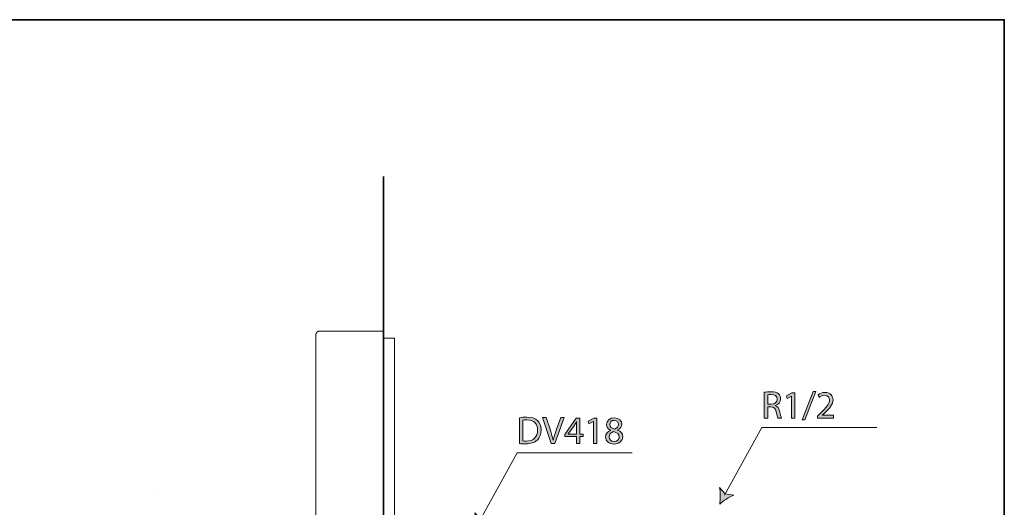
# Model space of a CAD drawing. Units: inches. Extents: x 0 to 210, y 78 to 222.
# Drawn here: x 108 to 210, y 163 to 214 of the extents above; entities that cross this region are included whole.
import ezdxf

# ---------------------------------------------------------------- set-up
doc = ezdxf.new("R2010")
doc.units = ezdxf.units.IN
doc.header["$MEASUREMENT"] = 0
doc.layers.add('图层 1', color=7, linetype='Continuous')

# ---------------------------------------------------------------- blocks, each defined once
blk = doc.blocks.new('block 5')
at = {"layer": '图层 1', "color": 7, "lineweight": 35}
blk.add_lwpolyline([(209.92, 78.32), (0.87, 78.32), (0.87, 213.72), (209.92, 213.72), (209.92, 78.32)], dxfattribs=at)
blk = doc.blocks.new('block 18')
at = {"layer": '图层 1', "color": 7, "lineweight": 9}
blk.add_lwpolyline([(138.45, 181.03), (138.45, 110.61)], dxfattribs=at)
blk = doc.blocks.new('block 19')
at = {"layer": '图层 1', "color": 7, "lineweight": 35}
blk.add_lwpolyline([(145.47, 197.44), (145.47, 90.32)], dxfattribs=at)
blk = doc.blocks.new('block 20')
at = {"layer": '图层 1', "color": 7, "lineweight": 9}
blk.add_lwpolyline([(146.63, 119.72), (146.63, 172.38)], dxfattribs=at)
blk = doc.blocks.new('block 58')
at = {"layer": '图层 1', "color": 7, "lineweight": 9}
blk.add_lwpolyline([(138.83, 181.41), (145.47, 181.41)], dxfattribs=at)
blk = doc.blocks.new('block 59')
at = {"layer": '图层 1', "color": 7, "lineweight": 9}
blk.add_lwpolyline([(138.83, 181.41), (138.82, 181.41), (138.81, 181.41), (138.8, 181.41), (138.78, 181.41), (138.77, 181.41), (138.77, 181.4), (138.76, 181.4), (138.75, 181.4), (138.74, 181.4), (138.73, 181.4), (138.72, 181.38), (138.7, 181.38), (138.69, 181.38), (138.68, 181.37), (138.67, 181.37), (138.66, 181.37), (138.66, 181.36), (138.65, 181.36), (138.64, 181.35), (138.63, 181.35), (138.63, 181.34), (138.61, 181.34), (138.6, 181.34), (138.6, 181.33), (138.59, 181.33), (138.59, 181.31), (138.58, 181.31), (138.58, 181.3), (138.57, 181.3), (138.57, 181.29), (138.56, 181.29), (138.56, 181.28), (138.55, 181.28), (138.55, 181.27), (138.53, 181.27), (138.53, 181.26), (138.52, 181.26), (138.52, 181.25), (138.51, 181.23), (138.51, 181.22), (138.5, 181.22), (138.5, 181.21), (138.5, 181.2), (138.49, 181.2), (138.49, 181.19), (138.49, 181.18), (138.48, 181.18), (138.48, 181.16), (138.48, 181.15), (138.47, 181.14), (138.47, 181.13), (138.47, 181.12), (138.47, 181.11), (138.45, 181.11), (138.45, 181.1), (138.45, 181.08), (138.45, 181.07), (138.45, 181.06), (138.45, 181.05), (138.45, 181.04), (138.45, 181.03)], dxfattribs=at)
blk = doc.blocks.new('block 60')
at = {"layer": '图层 1', "color": 7, "lineweight": 9}
blk.add_lwpolyline([(146.63, 172.38), (146.63, 180.69)], dxfattribs=at)
blk = doc.blocks.new('block 61')
at = {"layer": '图层 1', "color": 7, "lineweight": 9}
blk.add_lwpolyline([(146.63, 180.69), (145.47, 180.69)], dxfattribs=at)
blk = doc.blocks.new('block 723')
at = {"layer": '图层 1', "color": 7, "lineweight": 9}
blk.add_lwpolyline([(121.62, 164.81), (121.62, 164.81)], dxfattribs=at)
blk = doc.blocks.new('block 724')
at = {"layer": '图层 1', "color": 7, "lineweight": 9}
blk.add_lwpolyline([(138.45, 156.73), (138.45, 175.96)], dxfattribs=at)
blk = doc.blocks.new('block 727')
at = {"layer": '图层 1', "color": 7, "lineweight": 9}
blk.add_lwpolyline([(138.45, 175.49), (138.45, 175.49)], dxfattribs=at)
blk = doc.blocks.new('block 6074')
at = {"layer": '图层 1'}
h = blk.add_hatch(color=7, dxfattribs=at)
h.dxf.hatch_style = 2
edge = h.paths.add_edge_path()
edge.add_spline(control_points=[(159.6, 172.43), (159.81, 172.47), (160.07, 172.49), (160.35, 172.49), (160.85, 172.49), (161.21, 172.37), (161.45, 172.15), (161.7, 171.93), (161.84, 171.61), (161.84, 171.17), (161.84, 170.73), (161.7, 170.37), (161.45, 170.11), (161.19, 169.86), (160.77, 169.72), (160.24, 169.72), (159.98, 169.72), (159.78, 169.73), (159.6, 169.75), (159.6, 169.75), (159.6, 172.43), (159.6, 172.43)], knot_values=[0, 0, 0, 0, 1, 1, 1, 2, 2, 2, 3, 3, 3, 4, 4, 4, 5, 5, 5, 6, 6, 6, 7, 7, 7, 7], degree=3, periodic=1)
edge = h.paths.add_edge_path()
edge.add_spline(control_points=[(159.95, 170.02), (160.04, 170.01), (160.17, 170.01), (160.31, 170.01), (161.06, 170), (161.47, 170.43), (161.47, 171.16), (161.47, 171.8), (161.11, 172.21), (160.36, 172.21), (160.18, 172.21), (160.04, 172.2), (159.95, 172.18), (159.95, 172.18), (159.95, 170.02), (159.95, 170.02)], knot_values=[0, 0, 0, 0, 1, 1, 1, 2, 2, 2, 3, 3, 3, 4, 4, 4, 5, 5, 5, 5], degree=3, periodic=1)
h = blk.add_hatch(color=7, dxfattribs=at)
h.dxf.hatch_style = 2
edge = h.paths.add_edge_path()
edge.add_spline(control_points=[(162.89, 169.75), (162.89, 169.75), (162, 172.47), (162, 172.47), (162, 172.47), (162.38, 172.47), (162.38, 172.47), (162.38, 172.47), (162.8, 171.13), (162.8, 171.13), (162.92, 170.76), (163.02, 170.43), (163.1, 170.11), (163.1, 170.11), (163.1, 170.11), (163.1, 170.11), (163.18, 170.43), (163.29, 170.77), (163.42, 171.13), (163.42, 171.13), (163.88, 172.47), (163.88, 172.47), (163.88, 172.47), (164.25, 172.47), (164.25, 172.47), (164.25, 172.47), (163.28, 169.75), (163.28, 169.75), (163.28, 169.75), (162.89, 169.75), (162.89, 169.75)], knot_values=[0, 0, 0, 0, 1, 1, 1, 2, 2, 2, 3, 3, 3, 4, 4, 4, 5, 5, 5, 6, 6, 6, 7, 7, 7, 8, 8, 8, 9, 9, 9, 10, 10, 10, 10], degree=3, periodic=1)
h = blk.add_hatch(color=7, dxfattribs=at)
h.dxf.hatch_style = 2
h.paths.add_polyline_path([(165.52, 169.75), (165.52, 170.47), (164.3, 170.47), (164.3, 170.7), (165.47, 172.37), (165.86, 172.37), (165.86, 170.74), (166.22, 170.74), (166.22, 170.47), (165.86, 170.47), (165.86, 169.75)])
edge = h.paths.add_edge_path()
edge.add_spline(control_points=[(165.52, 170.74), (165.52, 170.74), (165.52, 171.62), (165.52, 171.62), (165.52, 171.76), (165.53, 171.89), (165.53, 172.03), (165.53, 172.03), (165.52, 172.03), (165.52, 172.03), (165.44, 171.88), (165.38, 171.76), (165.3, 171.64), (165.3, 171.64), (164.66, 170.75), (164.66, 170.75), (164.66, 170.75), (164.66, 170.74), (164.66, 170.74), (164.66, 170.74), (165.52, 170.74), (165.52, 170.74)], knot_values=[0, 0, 0, 0, 1, 1, 1, 2, 2, 2, 3, 3, 3, 4, 4, 4, 5, 5, 5, 6, 6, 6, 7, 7, 7, 7], degree=3, periodic=1)
h = blk.add_hatch(color=7, dxfattribs=at)
h.dxf.hatch_style = 2
h.paths.add_polyline_path([(167.27, 172.04), (167.26, 172.04), (166.8, 171.8), (166.73, 172.07), (167.31, 172.37), (167.61, 172.37), (167.61, 169.75), (167.27, 169.75)])
h = blk.add_hatch(color=7, dxfattribs=at)
h.dxf.hatch_style = 2
edge = h.paths.add_edge_path()
edge.add_spline(control_points=[(169.45, 172.42), (169.96, 172.42), (170.22, 172.1), (170.22, 171.77), (170.22, 171.55), (170.1, 171.31), (169.78, 171.16), (169.78, 171.16), (169.78, 171.15), (169.78, 171.15), (170.11, 171.02), (170.31, 170.78), (170.31, 170.47), (170.31, 170.01), (169.92, 169.7), (169.42, 169.7), (168.87, 169.7), (168.54, 170.03), (168.54, 170.41), (168.54, 170.74), (168.73, 170.98), (169.05, 171.12), (169.05, 171.12), (169.05, 171.13), (169.05, 171.13), (168.76, 171.27), (168.63, 171.49), (168.63, 171.72), (168.63, 172.14), (168.98, 172.42), (169.45, 172.42), (169.45, 172.42), (169.45, 172.42), (169.45, 172.42)], knot_values=[0, 0, 0, 0, 1, 1, 1, 2, 2, 2, 3, 3, 3, 4, 4, 4, 5, 5, 5, 6, 6, 6, 7, 7, 7, 8, 8, 8, 9, 9, 9, 10, 10, 10, 11, 11, 11, 11], degree=3, periodic=1)
edge = h.paths.add_edge_path()
edge.add_spline(control_points=[(169.43, 169.96), (169.74, 169.96), (169.95, 170.16), (169.95, 170.43), (169.95, 170.75), (169.73, 170.9), (169.37, 171), (169.07, 170.91), (168.9, 170.71), (168.9, 170.46), (168.89, 170.2), (169.09, 169.96), (169.42, 169.96), (169.42, 169.96), (169.43, 169.96), (169.43, 169.96)], knot_values=[0, 0, 0, 0, 1, 1, 1, 2, 2, 2, 3, 3, 3, 4, 4, 4, 5, 5, 5, 5], degree=3, periodic=1)
edge = h.paths.add_edge_path()
edge.add_spline(control_points=[(169.43, 172.16), (169.13, 172.16), (168.97, 171.97), (168.97, 171.74), (168.97, 171.48), (169.17, 171.34), (169.47, 171.26), (169.7, 171.34), (169.87, 171.5), (169.87, 171.74), (169.87, 171.95), (169.75, 172.16), (169.43, 172.16), (169.43, 172.16), (169.43, 172.16), (169.43, 172.16)], knot_values=[0, 0, 0, 0, 1, 1, 1, 2, 2, 2, 3, 3, 3, 4, 4, 4, 5, 5, 5, 5], degree=3, periodic=1)
at = {"layer": '图层 1', "lineweight": 0}
for points in [[(165.52, 169.75), (165.52, 170.47), (164.3, 170.47), (164.3, 170.7), (165.47, 172.37), (165.86, 172.37), (165.86, 170.74), (166.22, 170.74), (166.22, 170.47), (165.86, 170.47), (165.86, 169.75), (165.52, 169.75)], [(167.27, 172.04), (167.26, 172.04), (166.8, 171.8), (166.73, 172.07), (167.31, 172.37), (167.61, 172.37), (167.61, 169.75), (167.27, 169.75), (167.27, 172.04)]]:
    blk.add_lwpolyline(points, dxfattribs=at)
for points, knots in [([(159.6, 172.43), (159.81, 172.47), (160.07, 172.49), (160.35, 172.49), (160.85, 172.49), (161.21, 172.37), (161.45, 172.15), (161.7, 171.93), (161.84, 171.61), (161.84, 171.17), (161.84, 170.73), (161.7, 170.37), (161.45, 170.11), (161.19, 169.86), (160.77, 169.72), (160.24, 169.72), (159.98, 169.72), (159.78, 169.73), (159.6, 169.75), (159.6, 169.75), (159.6, 172.43), (159.6, 172.43)], [0, 0, 0, 0, 1, 1, 1, 2, 2, 2, 3, 3, 3, 4, 4, 4, 5, 5, 5, 6, 6, 6, 7, 7, 7, 7]), ([(159.95, 170.02), (160.04, 170.01), (160.17, 170.01), (160.31, 170.01), (161.06, 170), (161.47, 170.43), (161.47, 171.16), (161.47, 171.8), (161.11, 172.21), (160.36, 172.21), (160.18, 172.21), (160.04, 172.2), (159.95, 172.18), (159.95, 172.18), (159.95, 170.02), (159.95, 170.02)], [0, 0, 0, 0, 1, 1, 1, 2, 2, 2, 3, 3, 3, 4, 4, 4, 5, 5, 5, 5]), ([(162.89, 169.75), (162.89, 169.75), (162, 172.47), (162, 172.47), (162, 172.47), (162.38, 172.47), (162.38, 172.47), (162.38, 172.47), (162.8, 171.13), (162.8, 171.13), (162.92, 170.76), (163.02, 170.43), (163.1, 170.11), (163.1, 170.11), (163.1, 170.11), (163.1, 170.11), (163.18, 170.43), (163.29, 170.77), (163.42, 171.13), (163.42, 171.13), (163.88, 172.47), (163.88, 172.47), (163.88, 172.47), (164.25, 172.47), (164.25, 172.47), (164.25, 172.47), (163.28, 169.75), (163.28, 169.75), (163.28, 169.75), (162.89, 169.75), (162.89, 169.75)], [0, 0, 0, 0, 1, 1, 1, 2, 2, 2, 3, 3, 3, 4, 4, 4, 5, 5, 5, 6, 6, 6, 7, 7, 7, 8, 8, 8, 9, 9, 9, 10, 10, 10, 10]), ([(165.52, 170.74), (165.52, 170.74), (165.52, 171.62), (165.52, 171.62), (165.52, 171.76), (165.53, 171.89), (165.53, 172.03), (165.53, 172.03), (165.52, 172.03), (165.52, 172.03), (165.44, 171.88), (165.38, 171.76), (165.3, 171.64), (165.3, 171.64), (164.66, 170.75), (164.66, 170.75), (164.66, 170.75), (164.66, 170.74), (164.66, 170.74), (164.66, 170.74), (165.52, 170.74), (165.52, 170.74)], [0, 0, 0, 0, 1, 1, 1, 2, 2, 2, 3, 3, 3, 4, 4, 4, 5, 5, 5, 6, 6, 6, 7, 7, 7, 7]), ([(169.45, 172.42), (169.96, 172.42), (170.22, 172.1), (170.22, 171.77), (170.22, 171.55), (170.1, 171.31), (169.78, 171.16), (169.78, 171.16), (169.78, 171.15), (169.78, 171.15), (170.11, 171.02), (170.31, 170.78), (170.31, 170.47), (170.31, 170.01), (169.92, 169.7), (169.42, 169.7), (168.87, 169.7), (168.54, 170.03), (168.54, 170.41), (168.54, 170.74), (168.73, 170.98), (169.05, 171.12), (169.05, 171.12), (169.05, 171.13), (169.05, 171.13), (168.76, 171.27), (168.63, 171.49), (168.63, 171.72), (168.63, 172.14), (168.98, 172.42), (169.45, 172.42), (169.45, 172.42), (169.45, 172.42), (169.45, 172.42)], [0, 0, 0, 0, 1, 1, 1, 2, 2, 2, 3, 3, 3, 4, 4, 4, 5, 5, 5, 6, 6, 6, 7, 7, 7, 8, 8, 8, 9, 9, 9, 10, 10, 10, 11, 11, 11, 11]), ([(169.43, 172.16), (169.13, 172.16), (168.97, 171.97), (168.97, 171.74), (168.97, 171.48), (169.17, 171.34), (169.47, 171.26), (169.7, 171.34), (169.87, 171.5), (169.87, 171.74), (169.87, 171.95), (169.75, 172.16), (169.43, 172.16), (169.43, 172.16), (169.43, 172.16), (169.43, 172.16)], [0, 0, 0, 0, 1, 1, 1, 2, 2, 2, 3, 3, 3, 4, 4, 4, 5, 5, 5, 5]), ([(169.43, 169.96), (169.74, 169.96), (169.95, 170.16), (169.95, 170.43), (169.95, 170.75), (169.73, 170.9), (169.37, 171), (169.07, 170.91), (168.9, 170.71), (168.9, 170.46), (168.89, 170.2), (169.09, 169.96), (169.42, 169.96), (169.42, 169.96), (169.43, 169.96), (169.43, 169.96)], [0, 0, 0, 0, 1, 1, 1, 2, 2, 2, 3, 3, 3, 4, 4, 4, 5, 5, 5, 5])]:
    blk.add_open_spline(points, degree=3, knots=knots, dxfattribs=at)
blk = doc.blocks.new('block 6073')
at = {"layer": '图层 1'}
blk.add_blockref('block 6074', (0, 0), dxfattribs=at)
blk = doc.blocks.new('block 6072')
at = {"layer": '图层 1'}
blk.add_blockref('block 6073', (0, 0), dxfattribs=at)
blk = doc.blocks.new('block 6107')
at = {"layer": '图层 1'}
h = blk.add_hatch(color=7, dxfattribs=at)
h.dxf.hatch_style = 2
edge = h.paths.add_edge_path()
edge.add_spline(control_points=[(154.96, 160.84), (155.37, 161.19), (155.94, 161.58), (156.42, 161.75), (156.42, 161.75), (155.54, 161.89), (155.54, 161.89), (155.54, 161.89), (154.95, 162.56), (154.95, 162.56), (155.06, 162.06), (155.04, 161.37), (154.96, 160.84)], knot_values=[0, 0, 0, 0, 1, 1, 1, 2, 2, 2, 3, 3, 3, 4, 4, 4, 4], degree=3, periodic=1)
at = {"layer": '图层 1', "lineweight": 0}
blk.add_open_spline([(154.96, 160.84), (155.37, 161.19), (155.94, 161.58), (156.42, 161.75), (156.42, 161.75), (155.54, 161.89), (155.54, 161.89), (155.54, 161.89), (154.95, 162.56), (154.95, 162.56), (155.06, 162.06), (155.04, 161.37), (154.96, 160.84)], degree=3, knots=[0, 0, 0, 0, 1, 1, 1, 2, 2, 2, 3, 3, 3, 4, 4, 4, 4], dxfattribs=at)
blk = doc.blocks.new('block 6106')
at = {"layer": '图层 1', "color": 7, "lineweight": 18}
blk.add_lwpolyline([(155.47, 161.77), (159.34, 168.79), (171.28, 168.79)], dxfattribs=at)
at = {"layer": '图层 1'}
blk.add_blockref('block 6107', (0, 0), dxfattribs=at)
blk = doc.blocks.new('block 6105')
at = {"layer": '图层 1'}
blk.add_blockref('block 6106', (0, 0), dxfattribs=at)
blk = doc.blocks.new('block 6104')
at = {"layer": '图层 1'}
blk.add_blockref('block 6105', (0, 0), dxfattribs=at)
blk = doc.blocks.new('block 6110')
at = {"layer": '图层 1'}
h = blk.add_hatch(color=7, dxfattribs=at)
h.dxf.hatch_style = 2
edge = h.paths.add_edge_path()
edge.add_spline(control_points=[(185.01, 175.07), (185.19, 175.1), (185.45, 175.13), (185.69, 175.13), (186.07, 175.13), (186.31, 175.06), (186.48, 174.9), (186.62, 174.79), (186.7, 174.6), (186.7, 174.39), (186.7, 174.03), (186.47, 173.79), (186.18, 173.69), (186.18, 173.69), (186.18, 173.68), (186.18, 173.68), (186.39, 173.61), (186.51, 173.42), (186.58, 173.13), (186.67, 172.75), (186.74, 172.49), (186.79, 172.38), (186.79, 172.38), (186.43, 172.38), (186.43, 172.38), (186.38, 172.47), (186.32, 172.7), (186.25, 173.04), (186.17, 173.41), (186.02, 173.55), (185.7, 173.56), (185.7, 173.56), (185.37, 173.56), (185.37, 173.56), (185.37, 173.56), (185.37, 172.38), (185.37, 172.38), (185.37, 172.38), (185.01, 172.38), (185.01, 172.38), (185.01, 172.38), (185.01, 175.07), (185.01, 175.07)], knot_values=[0, 0, 0, 0, 1, 1, 1, 2, 2, 2, 3, 3, 3, 4, 4, 4, 5, 5, 5, 6, 6, 6, 7, 7, 7, 8, 8, 8, 9, 9, 9, 10, 10, 10, 11, 11, 11, 12, 12, 12, 13, 13, 13, 14, 14, 14, 14], degree=3, periodic=1)
edge = h.paths.add_edge_path()
edge.add_spline(control_points=[(185.37, 173.83), (185.37, 173.83), (185.73, 173.83), (185.73, 173.83), (186.1, 173.83), (186.34, 174.04), (186.34, 174.35), (186.34, 174.7), (186.09, 174.85), (185.71, 174.85), (185.54, 174.85), (185.43, 174.84), (185.37, 174.82), (185.37, 174.82), (185.37, 173.83), (185.37, 173.83)], knot_values=[0, 0, 0, 0, 1, 1, 1, 2, 2, 2, 3, 3, 3, 4, 4, 4, 5, 5, 5, 5], degree=3, periodic=1)
h = blk.add_hatch(color=7, dxfattribs=at)
h.dxf.hatch_style = 2
h.paths.add_polyline_path([(187.84, 174.68), (187.83, 174.68), (187.37, 174.43), (187.3, 174.7), (187.88, 175.01), (188.18, 175.01), (188.18, 172.38), (187.84, 172.38)])
h = blk.add_hatch(color=7, dxfattribs=at)
h.dxf.hatch_style = 2
h.paths.add_polyline_path([(188.95, 172.22), (190.07, 175.15), (190.35, 175.15), (189.22, 172.22)])
h = blk.add_hatch(color=7, dxfattribs=at)
h.dxf.hatch_style = 2
edge = h.paths.add_edge_path()
edge.add_spline(control_points=[(190.52, 172.38), (190.52, 172.38), (190.52, 172.6), (190.52, 172.6), (190.52, 172.6), (190.8, 172.87), (190.8, 172.87), (191.47, 173.51), (191.78, 173.85), (191.78, 174.25), (191.78, 174.51), (191.65, 174.76), (191.26, 174.76), (191.02, 174.76), (190.83, 174.64), (190.7, 174.54), (190.7, 174.54), (190.59, 174.79), (190.59, 174.79), (190.77, 174.94), (191.03, 175.06), (191.34, 175.06), (191.9, 175.06), (192.14, 174.67), (192.14, 174.29), (192.14, 173.81), (191.78, 173.42), (191.23, 172.88), (191.23, 172.88), (191.02, 172.69), (191.02, 172.69), (191.02, 172.69), (191.02, 172.68), (191.02, 172.68), (191.02, 172.68), (192.2, 172.68), (192.2, 172.68), (192.2, 172.68), (192.2, 172.38), (192.2, 172.38), (192.2, 172.38), (190.52, 172.38), (190.52, 172.38)], knot_values=[0, 0, 0, 0, 1, 1, 1, 2, 2, 2, 3, 3, 3, 4, 4, 4, 5, 5, 5, 6, 6, 6, 7, 7, 7, 8, 8, 8, 9, 9, 9, 10, 10, 10, 11, 11, 11, 12, 12, 12, 13, 13, 13, 14, 14, 14, 14], degree=3, periodic=1)
at = {"layer": '图层 1', "lineweight": 0}
for points in [[(187.84, 174.68), (187.83, 174.68), (187.37, 174.43), (187.3, 174.7), (187.88, 175.01), (188.18, 175.01), (188.18, 172.38), (187.84, 172.38), (187.84, 174.68)], [(188.95, 172.22), (190.07, 175.15), (190.35, 175.15), (189.22, 172.22), (188.95, 172.22)]]:
    blk.add_lwpolyline(points, dxfattribs=at)
for points, knots in [([(185.01, 175.07), (185.19, 175.1), (185.45, 175.13), (185.69, 175.13), (186.07, 175.13), (186.31, 175.06), (186.48, 174.9), (186.62, 174.79), (186.7, 174.6), (186.7, 174.39), (186.7, 174.03), (186.47, 173.79), (186.18, 173.69), (186.18, 173.69), (186.18, 173.68), (186.18, 173.68), (186.39, 173.61), (186.51, 173.42), (186.58, 173.13), (186.67, 172.75), (186.74, 172.49), (186.79, 172.38), (186.79, 172.38), (186.43, 172.38), (186.43, 172.38), (186.38, 172.47), (186.32, 172.7), (186.25, 173.04), (186.17, 173.41), (186.02, 173.55), (185.7, 173.56), (185.7, 173.56), (185.37, 173.56), (185.37, 173.56), (185.37, 173.56), (185.37, 172.38), (185.37, 172.38), (185.37, 172.38), (185.01, 172.38), (185.01, 172.38), (185.01, 172.38), (185.01, 175.07), (185.01, 175.07)], [0, 0, 0, 0, 1, 1, 1, 2, 2, 2, 3, 3, 3, 4, 4, 4, 5, 5, 5, 6, 6, 6, 7, 7, 7, 8, 8, 8, 9, 9, 9, 10, 10, 10, 11, 11, 11, 12, 12, 12, 13, 13, 13, 14, 14, 14, 14]), ([(185.37, 173.83), (185.37, 173.83), (185.73, 173.83), (185.73, 173.83), (186.1, 173.83), (186.34, 174.04), (186.34, 174.35), (186.34, 174.7), (186.09, 174.85), (185.71, 174.85), (185.54, 174.85), (185.43, 174.84), (185.37, 174.82), (185.37, 174.82), (185.37, 173.83), (185.37, 173.83)], [0, 0, 0, 0, 1, 1, 1, 2, 2, 2, 3, 3, 3, 4, 4, 4, 5, 5, 5, 5]), ([(190.52, 172.38), (190.52, 172.38), (190.52, 172.6), (190.52, 172.6), (190.52, 172.6), (190.8, 172.87), (190.8, 172.87), (191.47, 173.51), (191.78, 173.85), (191.78, 174.25), (191.78, 174.51), (191.65, 174.76), (191.26, 174.76), (191.02, 174.76), (190.83, 174.64), (190.7, 174.54), (190.7, 174.54), (190.59, 174.79), (190.59, 174.79), (190.77, 174.94), (191.03, 175.06), (191.34, 175.06), (191.9, 175.06), (192.14, 174.67), (192.14, 174.29), (192.14, 173.81), (191.78, 173.42), (191.23, 172.88), (191.23, 172.88), (191.02, 172.69), (191.02, 172.69), (191.02, 172.69), (191.02, 172.68), (191.02, 172.68), (191.02, 172.68), (192.2, 172.68), (192.2, 172.68), (192.2, 172.68), (192.2, 172.38), (192.2, 172.38), (192.2, 172.38), (190.52, 172.38), (190.52, 172.38)], [0, 0, 0, 0, 1, 1, 1, 2, 2, 2, 3, 3, 3, 4, 4, 4, 5, 5, 5, 6, 6, 6, 7, 7, 7, 8, 8, 8, 9, 9, 9, 10, 10, 10, 11, 11, 11, 12, 12, 12, 13, 13, 13, 14, 14, 14, 14])]:
    blk.add_open_spline(points, degree=3, knots=knots, dxfattribs=at)
blk = doc.blocks.new('block 6109')
at = {"layer": '图层 1'}
blk.add_blockref('block 6110', (0, 0), dxfattribs=at)
blk = doc.blocks.new('block 6108')
at = {"layer": '图层 1'}
blk.add_blockref('block 6109', (0, 0), dxfattribs=at)
blk = doc.blocks.new('block 6114')
at = {"layer": '图层 1'}
h = blk.add_hatch(color=7, dxfattribs=at)
h.dxf.hatch_style = 2
edge = h.paths.add_edge_path()
edge.add_spline(control_points=[(180.38, 163.47), (180.78, 163.82), (181.36, 164.22), (181.84, 164.39), (181.84, 164.39), (180.96, 164.53), (180.96, 164.53), (180.96, 164.53), (180.37, 165.2), (180.37, 165.2), (180.48, 164.7), (180.45, 164), (180.38, 163.47)], knot_values=[0, 0, 0, 0, 1, 1, 1, 2, 2, 2, 3, 3, 3, 4, 4, 4, 4], degree=3, periodic=1)
at = {"layer": '图层 1', "lineweight": 0}
blk.add_open_spline([(180.38, 163.47), (180.78, 163.82), (181.36, 164.22), (181.84, 164.39), (181.84, 164.39), (180.96, 164.53), (180.96, 164.53), (180.96, 164.53), (180.37, 165.2), (180.37, 165.2), (180.48, 164.7), (180.45, 164), (180.38, 163.47)], degree=3, knots=[0, 0, 0, 0, 1, 1, 1, 2, 2, 2, 3, 3, 3, 4, 4, 4, 4], dxfattribs=at)
blk = doc.blocks.new('block 6113')
at = {"layer": '图层 1', "color": 7, "lineweight": 18}
blk.add_lwpolyline([(180.89, 164.41), (184.75, 171.42), (196.7, 171.42)], dxfattribs=at)
at = {"layer": '图层 1'}
blk.add_blockref('block 6114', (0, 0), dxfattribs=at)
blk = doc.blocks.new('block 6112')
at = {"layer": '图层 1'}
blk.add_blockref('block 6113', (0, 0), dxfattribs=at)
blk = doc.blocks.new('block 6111')
at = {"layer": '图层 1'}
blk.add_blockref('block 6112', (0, 0), dxfattribs=at)

msp = doc.modelspace()

# ---------------------------------------------------------------- block references
at = {"layer": '图层 1'}
for name in ['block 5', 'block 19', 'block 59', 'block 18', 'block 58', 'block 61', 'block 60', 'block 724', 'block 727', 'block 6108', 'block 20', 'block 6072', 'block 6111', 'block 6104', 'block 723']:
    msp.add_blockref(name, (0, 0), dxfattribs=at)

doc.saveas('drawing.dxf')
